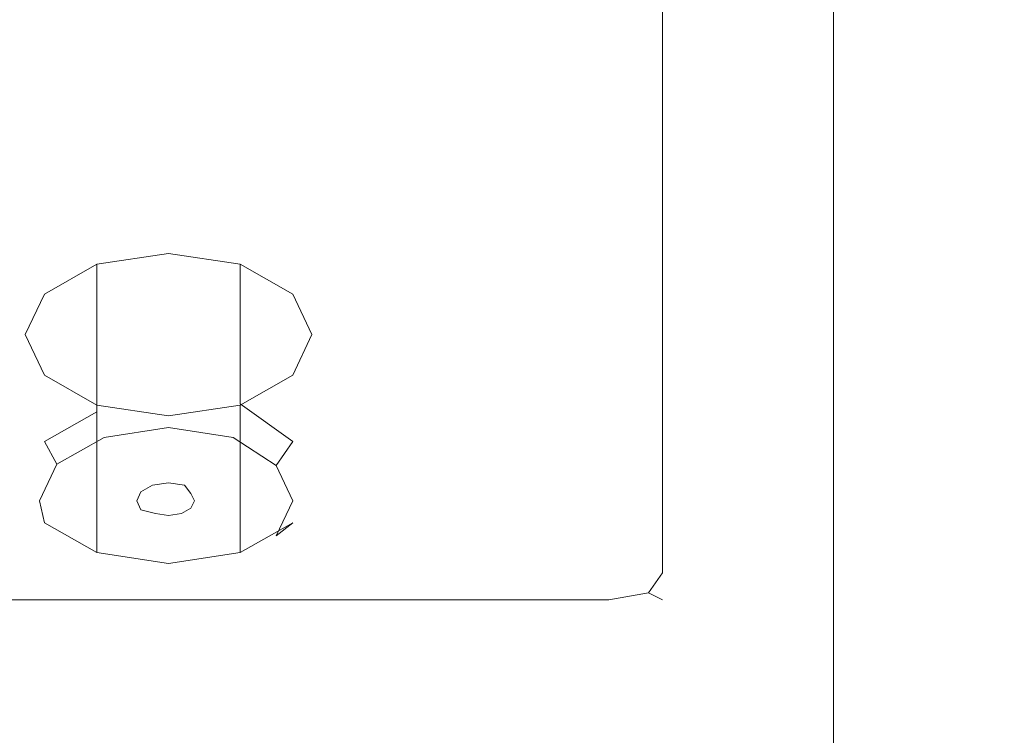
# Model space of a CAD drawing. Extents: x 0 to 290, y -246 to 0.
# Drawn here: x 114 to 128, y -118 to -108 of the extents above; entities that cross this region are included whole.
import ezdxf

# ---------------------------------------------------------------- set-up
doc = ezdxf.new("R2010")
doc.units = 0
doc.header["$MEASUREMENT"] = 0
for name, color, linetype in [('CHROM', 253, 'Continuous'), ('GUMA01', 174, 'Continuous'), ('MATERIAL', 250, 'Continuous')]:
    doc.layers.add(name, color=color, linetype=linetype)

msp = doc.modelspace()

# ---------------------------------------------------------------- linework, layer by layer
at = {"layer": 'CHROM', "lineweight": 0}
for points, invisible_edges in [([(80.093, -76.019, 626.23), (119.971, -76.019, 626.23), (80.093, -110.269, 626.23), (80.093, -76.019, 626.23)], 14), ([(80.093, -110.269, 673.23), (119.971, -110.269, 673.23), (80.093, -76.019, 673.23), (80.093, -110.269, 673.23)], 15), ([(80.093, -110.269, 626.23), (119.971, -76.019, 626.23), (119.971, -110.269, 626.23), (80.093, -110.269, 626.23)], 15), ([(80.093, -76.019, 673.23), (119.971, -110.269, 673.23), (119.971, -76.019, 673.23), (80.093, -76.019, 673.23)], 11), ([(119.971, -76.019, 673.23), (119.971, -110.269, 673.23), (121.392, -76.019, 673.23), (119.971, -76.019, 673.23)], 11), ([(121.392, -76.019, 626.23), (121.392, -110.269, 626.23), (119.971, -76.019, 626.23), (121.392, -76.019, 626.23)], 11), ([(121.392, -76.019, 673.23), (119.971, -110.269, 673.23), (121.392, -110.269, 673.23), (121.392, -76.019, 673.23)], 15), ([(119.971, -76.019, 626.23), (121.392, -110.269, 626.23), (119.971, -110.269, 626.23), (119.971, -76.019, 626.23)], 15), ([(121.392, -76.019, 673.23), (121.392, -110.269, 673.23), (122.532, -76.019, 673.23), (121.392, -76.019, 673.23)], 11), ([(122.532, -76.019, 626.23), (122.532, -110.269, 626.23), (121.392, -76.019, 626.23), (122.532, -76.019, 626.23)], 11), ([(122.532, -76.019, 673.23), (121.392, -110.269, 673.23), (122.532, -110.269, 673.23), (122.532, -76.019, 673.23)], 15), ([(121.392, -76.019, 626.23), (122.532, -110.269, 626.23), (121.392, -110.269, 626.23), (121.392, -76.019, 626.23)], 15), ([(123.282, -76.019, 626.48), (123.282, -110.269, 626.48), (122.532, -76.019, 626.23), (123.282, -76.019, 626.48)], 10), ([(122.532, -76.019, 673.23), (122.532, -110.269, 673.23), (123.282, -76.019, 672.98), (122.532, -76.019, 673.23)], 11), ([(122.532, -76.019, 626.23), (123.282, -110.269, 626.48), (122.532, -110.269, 626.23), (122.532, -76.019, 626.23)], 15), ([(123.282, -76.019, 672.98), (122.532, -110.269, 673.23), (123.282, -110.269, 672.98), (123.282, -76.019, 672.98)], 15), ([(123.532, -76.019, 627.23), (123.532, -110.269, 627.23), (123.282, -76.019, 626.48), (123.532, -76.019, 627.23)], 11), ([(123.282, -76.019, 672.98), (123.282, -110.269, 672.98), (123.532, -76.019, 672.23), (123.282, -76.019, 672.98)], 10), ([(123.282, -76.019, 626.48), (123.532, -110.269, 627.23), (123.282, -110.269, 626.48), (123.282, -76.019, 626.48)], 15), ([(123.532, -76.019, 672.23), (123.282, -110.269, 672.98), (123.532, -110.269, 672.23), (123.532, -76.019, 672.23)], 15), ([(123.532, -110.269, 629.799), (123.532, -76.019, 629.799), (123.532, -110.269, 669.661), (123.532, -110.269, 629.799)], 15), ([(123.532, -76.019, 671.088), (123.532, -110.269, 671.088), (123.532, -76.019, 669.661), (123.532, -76.019, 671.088)], 11), ([(123.532, -76.019, 628.372), (123.532, -110.269, 628.372), (123.532, -76.019, 627.23), (123.532, -76.019, 628.372)], 11), ([(123.532, -76.019, 672.23), (123.532, -110.269, 672.23), (123.532, -76.019, 671.088), (123.532, -76.019, 672.23)], 11), ([(123.532, -76.019, 629.799), (123.532, -110.269, 629.799), (123.532, -76.019, 628.372), (123.532, -76.019, 629.799)], 11), ([(123.532, -110.269, 669.661), (123.532, -76.019, 629.799), (123.532, -76.019, 669.661), (123.532, -110.269, 669.661)], 13), ([(123.532, -76.019, 669.661), (123.532, -110.269, 671.088), (123.532, -110.269, 669.661), (123.532, -76.019, 669.661)], 15), ([(123.532, -76.019, 627.23), (123.532, -110.269, 628.372), (123.532, -110.269, 627.23), (123.532, -76.019, 627.23)], 15), ([(123.532, -76.019, 671.088), (123.532, -110.269, 672.23), (123.532, -110.269, 671.088), (123.532, -76.019, 671.088)], 15), ([(123.532, -76.019, 628.372), (123.532, -110.269, 629.799), (123.532, -110.269, 628.372), (123.532, -76.019, 628.372)], 15), ([(110.941, -121.165, 505.312), (110.941, -94.808, 505.312), (122.799, -121.165, 505.312), (110.941, -121.165, 505.312)], 15), ([(122.799, -121.165, 505.312), (110.941, -94.808, 505.312), (122.799, -94.808, 505.312), (122.799, -121.165, 505.312)], 15), ([(122.799, -94.808, 505.312), (124, -94.808, 505.312), (122.799, -121.165, 505.312), (122.799, -94.808, 505.312)], 15), ([(122.799, -121.165, 505.312), (124, -94.808, 505.312), (124, -121.165, 505.312), (122.799, -121.165, 505.312)], 15), ([(124, -121.165, 505.312), (124, -94.808, 505.312), (125.202, -121.165, 505.312), (124, -121.165, 505.312)], 15), ([(125.202, -121.165, 505.312), (124, -94.808, 505.312), (125.202, -94.808, 505.312), (125.202, -121.165, 505.312)], 15), ([(125.202, -94.808, 505.312), (125.67, -94.808, 505.469), (125.202, -121.165, 505.312), (125.202, -94.808, 505.312)], 15), ([(125.202, -121.165, 505.312), (125.67, -94.808, 505.469), (125.67, -121.165, 505.469), (125.202, -121.165, 505.312)], 15), ([(125.67, -94.808, 505.469), (125.827, -94.808, 505.937), (125.67, -121.165, 505.469), (125.67, -94.808, 505.469)], 11), ([(125.67, -121.165, 505.469), (125.827, -94.808, 505.937), (125.827, -121.165, 505.937), (125.67, -121.165, 505.469)], 15), ([(125.827, -121.165, 509.226), (125.827, -121.165, 507.582), (125.827, -94.808, 509.226), (125.827, -121.165, 509.226)], 15), ([(125.827, -94.808, 526.453), (125.827, -94.808, 529.719), (125.827, -121.165, 526.453), (125.827, -94.808, 526.453)], 15), ([(125.827, -94.808, 529.719), (125.827, -95.372, 533.133), (125.827, -121.165, 529.719), (125.827, -94.808, 529.719)], 15), ([(125.827, -121.165, 509.226), (125.827, -94.808, 509.226), (125.827, -121.165, 526.453), (125.827, -121.165, 509.226)], 15), ([(125.827, -121.165, 505.937), (125.827, -94.808, 505.937), (125.827, -121.165, 507.582), (125.827, -121.165, 505.937)], 15), ([(125.827, -94.808, 509.226), (125.827, -121.165, 507.582), (125.827, -94.808, 507.582), (125.827, -94.808, 509.226)], 15), ([(125.827, -121.165, 526.453), (125.827, -94.808, 529.719), (125.827, -121.165, 529.719), (125.827, -121.165, 526.453)], 15), ([(125.827, -121.165, 526.453), (125.827, -94.808, 509.226), (125.827, -94.808, 526.453), (125.827, -121.165, 526.453)], 15), ([(125.827, -121.165, 507.582), (125.827, -94.808, 505.937), (125.827, -94.808, 507.582), (125.827, -121.165, 507.582)], 15), ([(125.827, -95.372, 533.133), (125.827, -97.065, 542.187), (125.827, -121.185, 533.133), (125.827, -95.372, 533.133)], 15), ([(125.827, -121.165, 529.719), (125.827, -95.372, 533.133), (125.827, -121.185, 533.133), (125.827, -121.165, 529.719)], 15), ([(125.827, -97.065, 542.187), (125.827, -98.788, 551.25), (125.827, -121.245, 542.187), (125.827, -97.065, 542.187)], 15), ([(125.827, -121.185, 533.133), (125.827, -97.065, 542.187), (125.827, -121.245, 542.187), (125.827, -121.185, 533.133)], 15), ([(125.827, -98.788, 551.25), (125.827, -99.115, 552.969), (125.827, -121.306, 551.25), (125.827, -98.788, 551.25)], 15), ([(125.827, -121.245, 542.187), (125.827, -98.788, 551.25), (125.827, -121.306, 551.25), (125.827, -121.245, 542.187)], 15), ([(125.827, -121.318, 552.969), (125.827, -99.115, 552.969), (125.827, -121.329, 554.687), (125.827, -121.318, 552.969)], 15), ([(125.827, -121.306, 551.25), (125.827, -99.115, 552.969), (125.827, -121.318, 552.969), (125.827, -121.306, 551.25)], 15), ([(125.827, -121.329, 554.687), (125.827, -99.115, 552.969), (125.827, -99.441, 554.687), (125.827, -121.329, 554.687)], 15), ([(125.827, -99.441, 554.687), (125.67, -99.53, 555.156), (125.827, -121.329, 554.687), (125.827, -99.441, 554.687)], 15), ([(122.799, -121.333, 555.312), (122.799, -99.56, 555.312), (110.941, -121.333, 555.312), (122.799, -121.333, 555.312)], 15), ([(110.941, -121.333, 555.312), (122.799, -99.56, 555.312), (110.941, -99.56, 555.312), (110.941, -121.333, 555.312)], 15), ([(124, -99.56, 555.312), (122.799, -99.56, 555.312), (124, -121.333, 555.312), (124, -99.56, 555.312)], 15), ([(124, -121.333, 555.312), (122.799, -99.56, 555.312), (122.799, -121.333, 555.312), (124, -121.333, 555.312)], 15), ([(125.202, -121.333, 555.312), (125.202, -99.56, 555.312), (124, -121.333, 555.312), (125.202, -121.333, 555.312)], 15), ([(124, -121.333, 555.312), (125.202, -99.56, 555.312), (124, -99.56, 555.312), (124, -121.333, 555.312)], 15), ([(125.67, -99.53, 555.156), (125.202, -99.56, 555.312), (125.67, -121.332, 555.156), (125.67, -99.53, 555.156)], 11), ([(125.67, -121.332, 555.156), (125.202, -99.56, 555.312), (125.202, -121.333, 555.312), (125.67, -121.332, 555.156)], 15), ([(125.827, -121.329, 554.687), (125.67, -99.53, 555.156), (125.67, -121.332, 555.156), (125.827, -121.329, 554.687)], 15), ([(119.971, -114.847, 626.23), (80.093, -114.847, 626.23), (119.971, -110.269, 626.23), (119.971, -114.847, 626.23)], 15), ([(80.093, -114.847, 673.23), (119.971, -114.847, 673.23), (80.093, -110.269, 673.23), (80.093, -114.847, 673.23)], 15), ([(119.971, -110.269, 626.23), (80.093, -114.847, 626.23), (80.093, -110.269, 626.23), (119.971, -110.269, 626.23)], 15), ([(80.093, -110.269, 673.23), (119.971, -114.847, 673.23), (119.971, -110.269, 673.23), (80.093, -110.269, 673.23)], 15), ([(121.392, -114.847, 626.23), (119.971, -114.847, 626.23), (121.392, -110.269, 626.23), (121.392, -114.847, 626.23)], 15), ([(119.971, -110.269, 673.23), (119.971, -114.847, 673.23), (121.392, -110.269, 673.23), (119.971, -110.269, 673.23)], 15), ([(121.392, -110.269, 626.23), (119.971, -114.847, 626.23), (119.971, -110.269, 626.23), (121.392, -110.269, 626.23)], 15), ([(121.392, -110.269, 673.23), (119.971, -114.847, 673.23), (121.392, -114.847, 673.23), (121.392, -110.269, 673.23)], 15), ([(121.392, -114.847, 673.23), (122.532, -114.847, 673.23), (121.392, -110.269, 673.23), (121.392, -114.847, 673.23)], 15), ([(122.532, -110.269, 626.23), (122.532, -114.847, 626.23), (121.392, -110.269, 626.23), (122.532, -110.269, 626.23)], 15), ([(121.392, -110.269, 673.23), (122.532, -114.847, 673.23), (122.532, -110.269, 673.23), (121.392, -110.269, 673.23)], 15), ([(121.392, -110.269, 626.23), (122.532, -114.847, 626.23), (121.392, -114.847, 626.23), (121.392, -110.269, 626.23)], 15), ([(122.532, -110.269, 673.23), (122.532, -114.847, 673.23), (123.282, -110.269, 672.98), (122.532, -110.269, 673.23)], 15), ([(123.282, -114.847, 626.48), (122.532, -114.847, 626.23), (123.282, -110.269, 626.48), (123.282, -114.847, 626.48)], 11), ([(123.282, -110.269, 672.98), (122.532, -114.847, 673.23), (123.282, -114.847, 672.98), (123.282, -110.269, 672.98)], 15), ([(123.282, -110.269, 626.48), (122.532, -114.847, 626.23), (122.532, -110.269, 626.23), (123.282, -110.269, 626.48)], 15), ([(123.532, -110.269, 627.23), (123.532, -114.847, 627.23), (123.282, -110.269, 626.48), (123.532, -110.269, 627.23)], 15), ([(123.282, -114.847, 672.98), (123.532, -114.847, 672.23), (123.282, -110.269, 672.98), (123.282, -114.847, 672.98)], 11), ([(123.282, -110.269, 626.48), (123.532, -114.847, 627.23), (123.282, -114.847, 626.48), (123.282, -110.269, 626.48)], 15), ([(123.282, -110.269, 672.98), (123.532, -114.847, 672.23), (123.532, -110.269, 672.23), (123.282, -110.269, 672.98)], 15), ([(123.532, -114.847, 671.088), (123.532, -114.847, 669.661), (123.532, -110.269, 671.088), (123.532, -114.847, 671.088)], 15), ([(123.532, -114.847, 628.372), (123.532, -114.847, 627.23), (123.532, -110.269, 628.372), (123.532, -114.847, 628.372)], 15), ([(123.532, -110.269, 672.23), (123.532, -114.847, 672.23), (123.532, -110.269, 671.088), (123.532, -110.269, 672.23)], 15), ([(123.532, -114.847, 669.661), (123.532, -114.847, 629.799), (123.532, -110.269, 669.661), (123.532, -114.847, 669.661)], 15), ([(123.532, -110.269, 629.799), (123.532, -114.847, 629.799), (123.532, -110.269, 628.372), (123.532, -110.269, 629.799)], 15), ([(123.532, -110.269, 671.088), (123.532, -114.847, 669.661), (123.532, -110.269, 669.661), (123.532, -110.269, 671.088)], 15), ([(123.532, -110.269, 628.372), (123.532, -114.847, 627.23), (123.532, -110.269, 627.23), (123.532, -110.269, 628.372)], 15), ([(123.532, -110.269, 671.088), (123.532, -114.847, 672.23), (123.532, -114.847, 671.088), (123.532, -110.269, 671.088)], 15), ([(123.532, -110.269, 669.661), (123.532, -114.847, 629.799), (123.532, -110.269, 629.799), (123.532, -110.269, 669.661)], 15), ([(123.532, -110.269, 628.372), (123.532, -114.847, 629.799), (123.532, -114.847, 628.372), (123.532, -110.269, 628.372)], 15), ([(119.971, -115.519, 626.23), (80.093, -115.519, 626.23), (119.971, -114.847, 626.23), (119.971, -115.519, 626.23)], 15), ([(80.093, -115.519, 673.23), (119.971, -115.519, 673.23), (80.093, -114.847, 673.23), (80.093, -115.519, 673.23)], 15), ([(119.971, -114.847, 626.23), (80.093, -115.519, 626.23), (80.093, -114.847, 626.23), (119.971, -114.847, 626.23)], 15), ([(80.093, -114.847, 673.23), (119.971, -115.519, 673.23), (119.971, -114.847, 673.23), (80.093, -114.847, 673.23)], 15), ([(121.392, -115.519, 626.23), (119.971, -115.519, 626.23), (121.392, -114.847, 626.23), (121.392, -115.519, 626.23)], 15), ([(119.971, -114.847, 673.23), (119.971, -115.519, 673.23), (121.392, -114.847, 673.23), (119.971, -114.847, 673.23)], 15), ([(121.392, -114.847, 626.23), (119.971, -115.519, 626.23), (119.971, -114.847, 626.23), (121.392, -114.847, 626.23)], 15), ([(121.392, -114.847, 673.23), (119.971, -115.519, 673.23), (121.392, -115.519, 673.23), (121.392, -114.847, 673.23)], 15), ([(121.392, -115.519, 673.23), (122.532, -115.519, 673.23), (121.392, -114.847, 673.23), (121.392, -115.519, 673.23)], 15), ([(122.532, -114.847, 626.23), (122.532, -115.519, 626.23), (121.392, -114.847, 626.23), (122.532, -114.847, 626.23)], 15), ([(121.392, -114.847, 673.23), (122.532, -115.519, 673.23), (122.532, -114.847, 673.23), (121.392, -114.847, 673.23)], 15), ([(121.392, -114.847, 626.23), (122.532, -115.519, 626.23), (121.392, -115.519, 626.23), (121.392, -114.847, 626.23)], 15), ([(122.532, -114.847, 673.23), (122.532, -115.519, 673.23), (123.282, -114.847, 672.98), (122.532, -114.847, 673.23)], 15), ([(123.282, -115.519, 626.48), (122.532, -115.519, 626.23), (123.282, -114.847, 626.48), (123.282, -115.519, 626.48)], 11), ([(123.282, -114.847, 672.98), (122.532, -115.519, 673.23), (123.282, -115.519, 672.98), (123.282, -114.847, 672.98)], 15), ([(123.282, -114.847, 626.48), (122.532, -115.519, 626.23), (122.532, -114.847, 626.23), (123.282, -114.847, 626.48)], 15), ([(123.532, -114.847, 627.23), (123.532, -115.519, 627.23), (123.282, -114.847, 626.48), (123.532, -114.847, 627.23)], 15), ([(123.282, -115.519, 672.98), (123.532, -115.519, 672.23), (123.282, -114.847, 672.98), (123.282, -115.519, 672.98)], 11), ([(123.282, -114.847, 626.48), (123.532, -115.519, 627.23), (123.282, -115.519, 626.48), (123.282, -114.847, 626.48)], 15), ([(123.282, -114.847, 672.98), (123.532, -115.519, 672.23), (123.532, -114.847, 672.23), (123.282, -114.847, 672.98)], 15), ([(123.532, -115.519, 671.088), (123.532, -115.519, 669.661), (123.532, -114.847, 671.088), (123.532, -115.519, 671.088)], 15), ([(123.532, -115.519, 628.372), (123.532, -115.519, 627.23), (123.532, -114.847, 628.372), (123.532, -115.519, 628.372)], 15), ([(123.532, -114.847, 672.23), (123.532, -115.519, 672.23), (123.532, -114.847, 671.088), (123.532, -114.847, 672.23)], 15), ([(123.532, -115.519, 669.661), (123.532, -115.519, 629.799), (123.532, -114.847, 669.661), (123.532, -115.519, 669.661)], 15), ([(123.532, -114.847, 629.799), (123.532, -115.519, 629.799), (123.532, -114.847, 628.372), (123.532, -114.847, 629.799)], 15), ([(123.532, -114.847, 671.088), (123.532, -115.519, 669.661), (123.532, -114.847, 669.661), (123.532, -114.847, 671.088)], 15), ([(123.532, -114.847, 628.372), (123.532, -115.519, 627.23), (123.532, -114.847, 627.23), (123.532, -114.847, 628.372)], 15), ([(123.532, -114.847, 671.088), (123.532, -115.519, 672.23), (123.532, -115.519, 671.088), (123.532, -114.847, 671.088)], 15), ([(123.532, -114.847, 669.661), (123.532, -115.519, 629.799), (123.532, -114.847, 629.799), (123.532, -114.847, 669.661)], 15), ([(123.532, -114.847, 628.372), (123.532, -115.519, 629.799), (123.532, -115.519, 628.372), (123.532, -114.847, 628.372)], 15), ([(119.971, -115.894, 672.98), (119.971, -115.519, 673.23), (80.093, -115.894, 672.98), (119.971, -115.894, 672.98)], 11), ([(80.093, -115.519, 626.23), (119.971, -115.519, 626.23), (80.093, -115.894, 626.48), (80.093, -115.519, 626.23)], 15), ([(80.093, -115.894, 672.98), (119.971, -115.519, 673.23), (80.093, -115.519, 673.23), (80.093, -115.894, 672.98)], 15), ([(80.093, -115.894, 626.48), (119.971, -115.519, 626.23), (119.971, -115.894, 626.48), (80.093, -115.894, 626.48)], 15), ([(119.971, -115.894, 626.48), (119.971, -115.519, 626.23), (121.392, -115.894, 626.48), (119.971, -115.894, 626.48)], 11), ([(121.392, -115.519, 673.23), (119.971, -115.519, 673.23), (121.392, -115.894, 672.98), (121.392, -115.519, 673.23)], 15), ([(121.392, -115.894, 626.48), (119.971, -115.519, 626.23), (121.392, -115.519, 626.23), (121.392, -115.894, 626.48)], 15), ([(121.392, -115.894, 672.98), (119.971, -115.519, 673.23), (119.971, -115.894, 672.98), (121.392, -115.894, 672.98)], 15), ([(122.532, -115.894, 672.98), (122.532, -115.519, 673.23), (121.392, -115.894, 672.98), (122.532, -115.894, 672.98)], 11), ([(121.392, -115.519, 626.23), (122.532, -115.519, 626.23), (121.392, -115.894, 626.48), (121.392, -115.519, 626.23)], 15), ([(121.392, -115.894, 672.98), (122.532, -115.519, 673.23), (121.392, -115.519, 673.23), (121.392, -115.894, 672.98)], 15), ([(121.392, -115.894, 626.48), (122.532, -115.519, 626.23), (122.532, -115.894, 626.48), (121.392, -115.894, 626.48)], 15), ([(123.282, -115.519, 672.98), (122.532, -115.519, 673.23), (123.087, -115.796, 672.786), (123.282, -115.519, 672.98)], 11), ([(122.532, -115.894, 626.48), (122.532, -115.519, 626.23), (123.087, -115.796, 626.674), (122.532, -115.894, 626.48)], 11), ([(123.087, -115.796, 672.786), (122.532, -115.519, 673.23), (122.532, -115.894, 672.98), (123.087, -115.796, 672.786)], 15), ([(123.087, -115.796, 626.674), (122.532, -115.519, 626.23), (123.282, -115.519, 626.48), (123.087, -115.796, 626.674)], 15), ([(123.282, -115.519, 626.48), (123.532, -115.519, 627.23), (123.087, -115.796, 626.674), (123.282, -115.519, 626.48)], 11), ([(123.282, -115.894, 672.23), (123.532, -115.519, 672.23), (123.087, -115.796, 672.786), (123.282, -115.894, 672.23)], 11), ([(123.087, -115.796, 626.674), (123.532, -115.519, 627.23), (123.282, -115.894, 627.23), (123.087, -115.796, 626.674)], 15), ([(123.087, -115.796, 672.786), (123.532, -115.519, 672.23), (123.282, -115.519, 672.98), (123.087, -115.796, 672.786)], 15), ([(123.282, -115.894, 629.799), (123.532, -115.519, 629.799), (123.282, -115.894, 669.661), (123.282, -115.894, 629.799)], 11), ([(123.282, -115.894, 669.661), (123.532, -115.519, 669.661), (123.282, -115.894, 671.088), (123.282, -115.894, 669.661)], 11), ([(123.282, -115.894, 627.23), (123.532, -115.519, 627.23), (123.282, -115.894, 628.372), (123.282, -115.894, 627.23)], 11), ([(123.532, -115.519, 671.088), (123.532, -115.519, 672.23), (123.282, -115.894, 671.088), (123.532, -115.519, 671.088)], 15), ([(123.532, -115.519, 628.372), (123.532, -115.519, 629.799), (123.282, -115.894, 628.372), (123.532, -115.519, 628.372)], 15), ([(123.282, -115.894, 669.661), (123.532, -115.519, 629.799), (123.532, -115.519, 669.661), (123.282, -115.894, 669.661)], 15), ([(123.282, -115.894, 671.088), (123.532, -115.519, 669.661), (123.532, -115.519, 671.088), (123.282, -115.894, 671.088)], 15), ([(123.282, -115.894, 628.372), (123.532, -115.519, 627.23), (123.532, -115.519, 628.372), (123.282, -115.894, 628.372)], 15), ([(123.282, -115.894, 671.088), (123.532, -115.519, 672.23), (123.282, -115.894, 672.23), (123.282, -115.894, 671.088)], 15), ([(123.282, -115.894, 628.372), (123.532, -115.519, 629.799), (123.282, -115.894, 629.799), (123.282, -115.894, 628.372)], 15), ([(122.532, -115.894, 672.98), (122.532, -116.019, 672.23), (123.087, -115.796, 672.786), (122.532, -115.894, 672.98)], 11), ([(123.282, -115.894, 627.23), (122.532, -116.019, 627.23), (123.087, -115.796, 626.674), (123.282, -115.894, 627.23)], 11), ([(123.087, -115.796, 672.786), (122.532, -116.019, 672.23), (123.282, -115.894, 672.23), (123.087, -115.796, 672.786)], 15), ([(123.087, -115.796, 626.674), (122.532, -116.019, 627.23), (122.532, -115.894, 626.48), (123.087, -115.796, 626.674)], 15), ([(80.093, -115.894, 626.48), (119.971, -115.894, 626.48), (80.093, -116.019, 627.23), (80.093, -115.894, 626.48)], 14), ([(80.093, -116.019, 672.23), (119.971, -116.019, 672.23), (80.093, -115.894, 672.98), (80.093, -116.019, 672.23)], 15), ([(80.093, -116.019, 627.23), (119.971, -115.894, 626.48), (119.971, -116.019, 627.23), (80.093, -116.019, 627.23)], 15), ([(80.093, -115.894, 672.98), (119.971, -116.019, 672.23), (119.971, -115.894, 672.98), (80.093, -115.894, 672.98)], 15), ([(119.971, -115.894, 672.98), (119.971, -116.019, 672.23), (121.392, -115.894, 672.98), (119.971, -115.894, 672.98)], 11), ([(121.392, -116.019, 627.23), (119.971, -116.019, 627.23), (121.392, -115.894, 626.48), (121.392, -116.019, 627.23)], 15), ([(121.392, -115.894, 672.98), (119.971, -116.019, 672.23), (121.392, -116.019, 672.23), (121.392, -115.894, 672.98)], 15), ([(121.392, -115.894, 626.48), (119.971, -116.019, 627.23), (119.971, -115.894, 626.48), (121.392, -115.894, 626.48)], 15), ([(121.392, -116.019, 672.23), (122.532, -116.019, 672.23), (121.392, -115.894, 672.98), (121.392, -116.019, 672.23)], 15), ([(122.532, -115.894, 626.48), (122.532, -116.019, 627.23), (121.392, -115.894, 626.48), (122.532, -115.894, 626.48)], 11), ([(121.392, -115.894, 672.98), (122.532, -116.019, 672.23), (122.532, -115.894, 672.98), (121.392, -115.894, 672.98)], 15), ([(121.392, -115.894, 626.48), (122.532, -116.019, 627.23), (121.392, -116.019, 627.23), (121.392, -115.894, 626.48)], 15), ([(123.282, -115.894, 672.23), (122.532, -116.019, 672.23), (123.282, -115.894, 671.088), (123.282, -115.894, 672.23)], 11), ([(122.532, -116.019, 628.372), (122.532, -116.019, 627.23), (123.282, -115.894, 628.372), (122.532, -116.019, 628.372)], 15), ([(122.532, -116.019, 671.088), (122.532, -116.019, 669.661), (123.282, -115.894, 671.088), (122.532, -116.019, 671.088)], 15), ([(122.532, -116.019, 669.661), (122.532, -116.019, 629.799), (123.282, -115.894, 669.661), (122.532, -116.019, 669.661)], 15), ([(123.282, -115.894, 629.799), (122.532, -116.019, 629.799), (123.282, -115.894, 628.372), (123.282, -115.894, 629.799)], 11), ([(123.282, -115.894, 671.088), (122.532, -116.019, 672.23), (122.532, -116.019, 671.088), (123.282, -115.894, 671.088)], 15), ([(123.282, -115.894, 628.372), (122.532, -116.019, 627.23), (123.282, -115.894, 627.23), (123.282, -115.894, 628.372)], 15), ([(123.282, -115.894, 671.088), (122.532, -116.019, 669.661), (123.282, -115.894, 669.661), (123.282, -115.894, 671.088)], 15), ([(123.282, -115.894, 669.661), (122.532, -116.019, 629.799), (123.282, -115.894, 629.799), (123.282, -115.894, 669.661)], 15), ([(123.282, -115.894, 628.372), (122.532, -116.019, 629.799), (122.532, -116.019, 628.372), (123.282, -115.894, 628.372)], 15), ([(80.093, -116.019, 669.661), (119.971, -116.019, 669.661), (80.093, -116.019, 671.088), (80.093, -116.019, 669.661)], 15), ([(119.971, -116.019, 672.23), (80.093, -116.019, 672.23), (119.971, -116.019, 671.088), (119.971, -116.019, 672.23)], 15), ([(119.971, -116.019, 629.799), (119.971, -116.019, 669.661), (80.093, -116.019, 629.799), (119.971, -116.019, 629.799)], 15), ([(119.971, -116.019, 628.372), (119.971, -116.019, 629.799), (80.093, -116.019, 628.372), (119.971, -116.019, 628.372)], 15), ([(119.971, -116.019, 628.372), (80.093, -116.019, 628.372), (119.971, -116.019, 627.23), (119.971, -116.019, 628.372)], 15), ([(80.093, -116.019, 671.088), (119.971, -116.019, 669.661), (119.971, -116.019, 671.088), (80.093, -116.019, 671.088)], 15), ([(119.971, -116.019, 671.088), (80.093, -116.019, 672.23), (80.093, -116.019, 671.088), (119.971, -116.019, 671.088)], 15), ([(80.093, -116.019, 629.799), (119.971, -116.019, 669.661), (80.093, -116.019, 669.661), (80.093, -116.019, 629.799)], 15), ([(80.093, -116.019, 628.372), (119.971, -116.019, 629.799), (80.093, -116.019, 629.799), (80.093, -116.019, 628.372)], 15), ([(119.971, -116.019, 627.23), (80.093, -116.019, 628.372), (80.093, -116.019, 627.23), (119.971, -116.019, 627.23)], 15), ([(121.392, -116.019, 672.23), (119.971, -116.019, 672.23), (121.392, -116.019, 671.088), (121.392, -116.019, 672.23)], 15), ([(119.971, -116.019, 628.372), (119.971, -116.019, 627.23), (121.392, -116.019, 628.372), (119.971, -116.019, 628.372)], 15), ([(119.971, -116.019, 669.661), (119.971, -116.019, 629.799), (121.392, -116.019, 669.661), (119.971, -116.019, 669.661)], 15), ([(121.392, -116.019, 629.799), (119.971, -116.019, 629.799), (121.392, -116.019, 628.372), (121.392, -116.019, 629.799)], 15), ([(119.971, -116.019, 671.088), (119.971, -116.019, 669.661), (121.392, -116.019, 671.088), (119.971, -116.019, 671.088)], 15), ([(121.392, -116.019, 671.088), (119.971, -116.019, 672.23), (119.971, -116.019, 671.088), (121.392, -116.019, 671.088)], 15), ([(121.392, -116.019, 628.372), (119.971, -116.019, 627.23), (121.392, -116.019, 627.23), (121.392, -116.019, 628.372)], 15), ([(121.392, -116.019, 669.661), (119.971, -116.019, 629.799), (121.392, -116.019, 629.799), (121.392, -116.019, 669.661)], 15), ([(121.392, -116.019, 628.372), (119.971, -116.019, 629.799), (119.971, -116.019, 628.372), (121.392, -116.019, 628.372)], 15), ([(121.392, -116.019, 671.088), (119.971, -116.019, 669.661), (121.392, -116.019, 669.661), (121.392, -116.019, 671.088)], 15), ([(122.532, -116.019, 671.088), (122.532, -116.019, 672.23), (121.392, -116.019, 671.088), (122.532, -116.019, 671.088)], 15), ([(121.392, -116.019, 627.23), (122.532, -116.019, 627.23), (121.392, -116.019, 628.372), (121.392, -116.019, 627.23)], 15), ([(121.392, -116.019, 629.799), (122.532, -116.019, 629.799), (121.392, -116.019, 669.661), (121.392, -116.019, 629.799)], 15), ([(121.392, -116.019, 669.661), (122.532, -116.019, 669.661), (121.392, -116.019, 671.088), (121.392, -116.019, 669.661)], 15), ([(122.532, -116.019, 628.372), (122.532, -116.019, 629.799), (121.392, -116.019, 628.372), (122.532, -116.019, 628.372)], 15), ([(121.392, -116.019, 671.088), (122.532, -116.019, 672.23), (121.392, -116.019, 672.23), (121.392, -116.019, 671.088)], 15), ([(121.392, -116.019, 628.372), (122.532, -116.019, 627.23), (122.532, -116.019, 628.372), (121.392, -116.019, 628.372)], 15), ([(121.392, -116.019, 669.661), (122.532, -116.019, 629.799), (122.532, -116.019, 669.661), (121.392, -116.019, 669.661)], 15), ([(121.392, -116.019, 671.088), (122.532, -116.019, 669.661), (122.532, -116.019, 671.088), (121.392, -116.019, 671.088)], 15), ([(121.392, -116.019, 628.372), (122.532, -116.019, 629.799), (121.392, -116.019, 629.799), (121.392, -116.019, 628.372)], 15)]:
    msp.add_3dface(points, dxfattribs=dict(at, invisible_edges=invisible_edges))
at = {"layer": 'GUMA01', "lineweight": 0}
for points, invisible_edges in [([(116.39, -113.007, 1499.793), (115.39, -111.211, 1501.355), (116.39, -111.059, 1501.134), (116.39, -113.007, 1499.793)], 13), ([(116.39, -113.007, 1499.793), (116.39, -111.059, 1501.134), (117.39, -113.159, 1500.013), (116.39, -113.007, 1499.793)], 15), ([(117.39, -113.159, 1500.013), (116.39, -111.059, 1501.134), (117.39, -111.211, 1501.355), (117.39, -113.159, 1500.013)], 13), ([(115.39, -113.159, 1500.013), (114.658, -111.627, 1501.958), (115.39, -111.211, 1501.355), (115.39, -113.159, 1500.013)], 13), ([(115.39, -113.159, 1500.013), (115.39, -111.211, 1501.355), (116.39, -113.007, 1499.793), (115.39, -113.159, 1500.013)], 14), ([(117.39, -113.159, 1500.013), (117.39, -111.211, 1501.355), (118.122, -113.574, 1500.616), (117.39, -113.159, 1500.013)], 14), ([(118.122, -113.574, 1500.616), (117.39, -111.211, 1501.355), (118.122, -111.627, 1501.958), (118.122, -113.574, 1500.616)], 13), ([(114.658, -113.574, 1500.616), (114.39, -112.194, 1502.781), (114.658, -111.627, 1501.958), (114.658, -113.574, 1500.616)], 13), ([(114.658, -113.574, 1500.616), (114.658, -111.627, 1501.958), (115.39, -113.159, 1500.013), (114.658, -113.574, 1500.616)], 15), ([(118.122, -113.574, 1500.616), (118.122, -111.627, 1501.958), (118.39, -114.142, 1501.44), (118.122, -113.574, 1500.616)], 15), ([(118.39, -114.142, 1501.44), (118.122, -111.627, 1501.958), (118.39, -112.194, 1502.781), (118.39, -114.142, 1501.44)], 13), ([(114.39, -114.142, 1501.44), (114.39, -112.194, 1502.781), (114.658, -113.574, 1500.616), (114.39, -114.142, 1501.44)], 15), ([(114.39, -114.142, 1501.44), (114.658, -112.761, 1503.605), (114.39, -112.194, 1502.781), (114.39, -114.142, 1501.44)], 13), ([(118.39, -114.142, 1501.44), (118.39, -112.194, 1502.781), (118.122, -114.709, 1502.263), (118.39, -114.142, 1501.44)], 15), ([(118.122, -114.709, 1502.263), (118.39, -112.194, 1502.781), (118.122, -112.761, 1503.605), (118.122, -114.709, 1502.263)], 13), ([(114.658, -114.709, 1502.263), (114.658, -112.761, 1503.605), (114.39, -114.142, 1501.44), (114.658, -114.709, 1502.263)], 15), ([(114.658, -114.709, 1502.263), (115.39, -113.177, 1504.208), (114.658, -112.761, 1503.605), (114.658, -114.709, 1502.263)], 13), ([(118.122, -114.709, 1502.263), (118.122, -112.761, 1503.605), (117.39, -115.124, 1502.866), (118.122, -114.709, 1502.263)], 15), ([(117.39, -115.124, 1502.866), (118.122, -112.761, 1503.605), (117.39, -113.177, 1504.208), (117.39, -115.124, 1502.866)], 13), ([(116.39, -113.118, 1499.716), (115.39, -113.159, 1500.013), (116.39, -113.007, 1499.793), (116.39, -113.118, 1499.716)], 15), ([(116.39, -113.118, 1499.716), (116.39, -113.007, 1499.793), (117.39, -113.27, 1499.937), (116.39, -113.118, 1499.716)], 15), ([(117.39, -113.27, 1499.937), (116.39, -113.007, 1499.793), (117.39, -113.159, 1500.013), (117.39, -113.27, 1499.937)], 15), ([(115.39, -113.27, 1499.937), (114.658, -113.574, 1500.616), (115.39, -113.159, 1500.013), (115.39, -113.27, 1499.937)], 15), ([(115.39, -115.124, 1502.866), (115.39, -113.177, 1504.208), (114.658, -114.709, 1502.263), (115.39, -115.124, 1502.866)], 14), ([(115.39, -113.27, 1499.937), (115.39, -113.159, 1500.013), (116.39, -113.118, 1499.716), (115.39, -113.27, 1499.937)], 14), ([(116.39, -113.491, 1499.702), (115.39, -113.27, 1499.937), (116.39, -113.118, 1499.716), (116.39, -113.491, 1499.702)], 15), ([(115.39, -115.124, 1502.866), (116.39, -113.329, 1504.428), (115.39, -113.177, 1504.208), (115.39, -115.124, 1502.866)], 13), ([(116.39, -113.491, 1499.702), (116.39, -113.118, 1499.716), (117.29, -113.628, 1499.901), (116.39, -113.491, 1499.702)], 11), ([(117.29, -113.628, 1499.901), (116.39, -113.118, 1499.716), (117.39, -113.27, 1499.937), (117.29, -113.628, 1499.901)], 15), ([(117.39, -115.124, 1502.866), (117.39, -113.177, 1504.208), (116.39, -115.276, 1503.087), (117.39, -115.124, 1502.866)], 14), ([(116.39, -115.276, 1503.087), (117.39, -113.177, 1504.208), (116.39, -113.329, 1504.428), (116.39, -115.276, 1503.087)], 13), ([(117.39, -113.27, 1499.937), (117.39, -113.159, 1500.013), (118.122, -113.686, 1500.54), (117.39, -113.27, 1499.937)], 13), ([(118.122, -113.686, 1500.54), (117.39, -113.159, 1500.013), (118.122, -113.574, 1500.616), (118.122, -113.686, 1500.54)], 15), ([(114.658, -113.686, 1500.54), (114.658, -113.574, 1500.616), (115.39, -113.27, 1499.937), (114.658, -113.686, 1500.54)], 11), ([(115.49, -113.628, 1499.901), (114.658, -113.686, 1500.54), (115.39, -113.27, 1499.937), (115.49, -113.628, 1499.901)], 15), ([(115.49, -113.628, 1499.901), (115.39, -113.27, 1499.937), (116.39, -113.491, 1499.702), (115.49, -113.628, 1499.901)], 11), ([(116.39, -115.276, 1503.087), (116.39, -113.329, 1504.428), (115.39, -115.124, 1502.866), (116.39, -115.276, 1503.087)], 15), ([(117.29, -113.628, 1499.901), (117.39, -113.27, 1499.937), (117.892, -114.02, 1500.47), (117.29, -113.628, 1499.901)], 11), ([(117.892, -114.02, 1500.47), (117.39, -113.27, 1499.937), (118.122, -113.686, 1500.54), (117.892, -114.02, 1500.47)], 15), ([(114.658, -113.686, 1500.54), (114.39, -114.142, 1501.44), (114.658, -113.574, 1500.616), (114.658, -113.686, 1500.54)], 15), ([(116.39, -114.26, 1500.819), (115.49, -113.628, 1499.901), (116.39, -113.491, 1499.702), (116.39, -114.26, 1500.819)], 15), ([(116.39, -114.26, 1500.819), (116.39, -113.491, 1499.702), (116.612, -114.294, 1500.867), (116.39, -114.26, 1500.819)], 11), ([(116.612, -114.294, 1500.867), (116.39, -113.491, 1499.702), (117.29, -113.628, 1499.901), (116.612, -114.294, 1500.867)], 15), ([(118.122, -113.686, 1500.54), (118.122, -113.574, 1500.616), (118.39, -114.253, 1501.363), (118.122, -113.686, 1500.54)], 15), ([(118.39, -114.253, 1501.363), (118.122, -113.574, 1500.616), (118.39, -114.142, 1501.44), (118.39, -114.253, 1501.363)], 15), ([(114.39, -114.253, 1501.363), (114.39, -114.142, 1501.44), (114.658, -113.686, 1500.54), (114.39, -114.253, 1501.363)], 15), ([(114.831, -114.002, 1500.443), (114.39, -114.253, 1501.363), (114.658, -113.686, 1500.54), (114.831, -114.002, 1500.443)], 15), ([(114.831, -114.002, 1500.443), (114.658, -113.686, 1500.54), (115.49, -113.628, 1499.901), (114.831, -114.002, 1500.443)], 10), ([(116.168, -114.294, 1500.867), (114.831, -114.002, 1500.443), (115.49, -113.628, 1499.901), (116.168, -114.294, 1500.867)], 15), ([(116.168, -114.294, 1500.867), (115.49, -113.628, 1499.901), (116.39, -114.26, 1500.819), (116.168, -114.294, 1500.867)], 11), ([(116.612, -114.294, 1500.867), (117.29, -113.628, 1499.901), (116.702, -114.41, 1501.036), (116.612, -114.294, 1500.867)], 11), ([(116.702, -114.41, 1501.036), (117.29, -113.628, 1499.901), (117.892, -114.02, 1500.47), (116.702, -114.41, 1501.036)], 15), ([(117.892, -114.02, 1500.47), (118.122, -113.686, 1500.54), (118.124, -114.512, 1501.184), (117.892, -114.02, 1500.47)], 10), ([(118.124, -114.512, 1501.184), (118.122, -113.686, 1500.54), (118.39, -114.253, 1501.363), (118.124, -114.512, 1501.184)], 15), ([(114.59, -114.512, 1501.184), (114.39, -114.253, 1501.363), (114.831, -114.002, 1500.443), (114.59, -114.512, 1501.184)], 11), ([(116.005, -114.386, 1501.002), (114.59, -114.512, 1501.184), (114.831, -114.002, 1500.443), (116.005, -114.386, 1501.002)], 15), ([(116.005, -114.386, 1501.002), (114.831, -114.002, 1500.443), (116.168, -114.294, 1500.867), (116.005, -114.386, 1501.002)], 11), ([(116.702, -114.41, 1501.036), (117.892, -114.02, 1500.47), (116.75, -114.512, 1501.184), (116.702, -114.41, 1501.036)], 11), ([(116.75, -114.512, 1501.184), (117.892, -114.02, 1500.47), (118.124, -114.512, 1501.184), (116.75, -114.512, 1501.184)], 15), ([(114.39, -114.253, 1501.363), (114.658, -114.709, 1502.263), (114.39, -114.142, 1501.44), (114.39, -114.253, 1501.363)], 15), ([(118.39, -114.253, 1501.363), (118.39, -114.142, 1501.44), (118.122, -114.82, 1502.187), (118.39, -114.253, 1501.363)], 15), ([(118.122, -114.82, 1502.187), (118.39, -114.142, 1501.44), (118.122, -114.709, 1502.263), (118.122, -114.82, 1502.187)], 15), ([(114.658, -114.82, 1502.187), (114.658, -114.709, 1502.263), (114.39, -114.253, 1501.363), (114.658, -114.82, 1502.187)], 15), ([(114.59, -114.512, 1501.184), (114.658, -114.82, 1502.187), (114.39, -114.253, 1501.363), (114.59, -114.512, 1501.184)], 15), ([(118.124, -114.512, 1501.184), (118.39, -114.253, 1501.363), (117.892, -115.004, 1501.898), (118.124, -114.512, 1501.184)], 11), ([(117.892, -115.004, 1501.898), (118.39, -114.253, 1501.363), (118.122, -114.82, 1502.187), (117.892, -115.004, 1501.898)], 15), ([(115.946, -114.512, 1501.184), (114.59, -114.512, 1501.184), (116.005, -114.386, 1501.002), (115.946, -114.512, 1501.184)], 11), ([(114.831, -115.023, 1501.926), (114.658, -114.82, 1502.187), (114.59, -114.512, 1501.184), (114.831, -115.023, 1501.926)], 13), ([(115.946, -114.512, 1501.184), (114.831, -115.023, 1501.926), (114.59, -114.512, 1501.184), (115.946, -114.512, 1501.184)], 15), ([(116.005, -114.638, 1501.367), (114.831, -115.023, 1501.926), (115.946, -114.512, 1501.184), (116.005, -114.638, 1501.367)], 11), ([(116.75, -114.512, 1501.184), (118.124, -114.512, 1501.184), (116.702, -114.614, 1501.333), (116.75, -114.512, 1501.184)], 11), ([(116.702, -114.614, 1501.333), (118.124, -114.512, 1501.184), (117.892, -115.004, 1501.898), (116.702, -114.614, 1501.333)], 15), ([(114.658, -114.82, 1502.187), (115.39, -115.124, 1502.866), (114.658, -114.709, 1502.263), (114.658, -114.82, 1502.187)], 15), ([(116.005, -114.638, 1501.367), (115.523, -115.364, 1502.42), (114.831, -115.023, 1501.926), (116.005, -114.638, 1501.367)], 15), ([(116.21, -114.689, 1501.441), (115.523, -115.364, 1502.42), (116.005, -114.638, 1501.367), (116.21, -114.689, 1501.441)], 11), ([(116.21, -114.689, 1501.441), (116.39, -115.496, 1502.612), (115.523, -115.364, 1502.42), (116.21, -114.689, 1501.441)], 15), ([(116.39, -114.716, 1501.481), (116.39, -115.496, 1502.612), (116.21, -114.689, 1501.441), (116.39, -114.716, 1501.481)], 11), ([(116.57, -114.689, 1501.441), (117.257, -115.364, 1502.42), (116.39, -114.716, 1501.481), (116.57, -114.689, 1501.441)], 11), ([(116.39, -114.716, 1501.481), (117.257, -115.364, 1502.42), (116.39, -115.496, 1502.612), (116.39, -114.716, 1501.481)], 15), ([(116.702, -114.614, 1501.333), (117.892, -115.004, 1501.898), (116.57, -114.689, 1501.441), (116.702, -114.614, 1501.333)], 11), ([(116.57, -114.689, 1501.441), (117.892, -115.004, 1501.898), (117.257, -115.364, 1502.42), (116.57, -114.689, 1501.441)], 15), ([(118.122, -114.82, 1502.187), (118.122, -114.709, 1502.263), (117.39, -115.235, 1502.789), (118.122, -114.82, 1502.187)], 11), ([(117.39, -115.235, 1502.789), (118.122, -114.709, 1502.263), (117.39, -115.124, 1502.866), (117.39, -115.235, 1502.789)], 15), ([(115.39, -115.235, 1502.789), (115.39, -115.124, 1502.866), (114.658, -114.82, 1502.187), (115.39, -115.235, 1502.789)], 10), ([(114.831, -115.023, 1501.926), (115.39, -115.235, 1502.789), (114.658, -114.82, 1502.187), (114.831, -115.023, 1501.926)], 15), ([(117.892, -115.004, 1501.898), (118.122, -114.82, 1502.187), (117.257, -115.364, 1502.42), (117.892, -115.004, 1501.898)], 14), ([(117.257, -115.364, 1502.42), (118.122, -114.82, 1502.187), (117.39, -115.235, 1502.789), (117.257, -115.364, 1502.42)], 15), ([(115.523, -115.364, 1502.42), (115.39, -115.235, 1502.789), (114.831, -115.023, 1501.926), (115.523, -115.364, 1502.42)], 15), ([(115.39, -115.235, 1502.789), (116.39, -115.276, 1503.087), (115.39, -115.124, 1502.866), (115.39, -115.235, 1502.789)], 15), ([(117.39, -115.235, 1502.789), (117.39, -115.124, 1502.866), (116.39, -115.388, 1503.01), (117.39, -115.235, 1502.789)], 10), ([(116.39, -115.388, 1503.01), (117.39, -115.124, 1502.866), (116.39, -115.276, 1503.087), (116.39, -115.388, 1503.01)], 15), ([(116.39, -115.388, 1503.01), (116.39, -115.276, 1503.087), (115.39, -115.235, 1502.789), (116.39, -115.388, 1503.01)], 11), ([(115.523, -115.364, 1502.42), (116.39, -115.388, 1503.01), (115.39, -115.235, 1502.789), (115.523, -115.364, 1502.42)], 15), ([(117.257, -115.364, 1502.42), (117.39, -115.235, 1502.789), (116.39, -115.496, 1502.612), (117.257, -115.364, 1502.42)], 15), ([(116.39, -115.496, 1502.612), (117.39, -115.235, 1502.789), (116.39, -115.388, 1503.01), (116.39, -115.496, 1502.612)], 15), ([(116.39, -115.496, 1502.612), (116.39, -115.388, 1503.01), (115.523, -115.364, 1502.42), (116.39, -115.496, 1502.612)], 15)]:
    msp.add_3dface(points, dxfattribs=dict(at, invisible_edges=invisible_edges))
at = {"layer": 'MATERIAL', "lineweight": 0}
for points, invisible_edges in [([(22, -88.606, 1499.814), (22, -232.379, 1710.212), (178, -232.379, 1710.212), (178, -88.606, 1499.814)], 13), ([(178, -108.734, 1499.814), (22, -108.734, 1499.814), (22, -96.494, 1478.801), (178, -96.494, 1478.801)], 15), ([(178, -108.734, 1499.814), (178, -246.06, 1700.134), (22, -246.06, 1700.134), (22, -108.734, 1499.814)], 15)]:
    msp.add_3dface(points, dxfattribs=dict(at, invisible_edges=invisible_edges))

doc.saveas('drawing.dxf')
